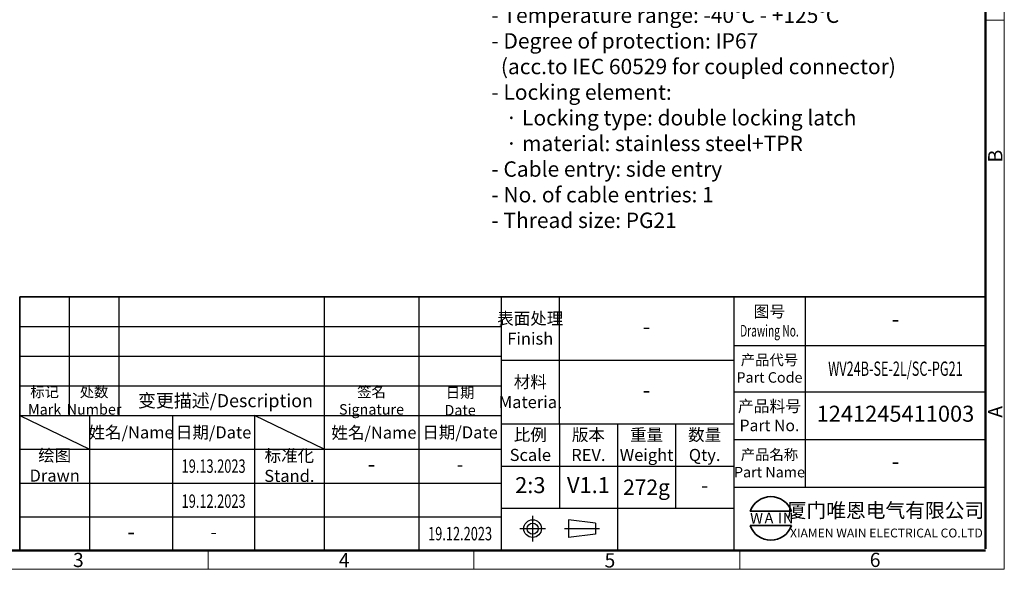
# Model space of a CAD drawing. Units: millimetres. Extents: x 1592 to 2037, y 610 to 925.
# Drawn here: x 1762 to 2037, y 610 to 764 of the extents above; entities that cross this region are included whole.
import ezdxf

# ---------------------------------------------------------------- set-up
doc = ezdxf.new("R2010")
doc.units = ezdxf.units.MM
doc.header["$LTSCALE"] = 65.395
for name, color, linetype, lineweight in [('Dim', 3, 'CONTINUOUS', 15), ('图框', 7, 'CONTINUOUS', 20), ('打标文字', 3, 'CONTINUOUS', 20)]:
    doc.layers.add(name, color=color, linetype=linetype, lineweight=lineweight)
doc.styles.add('Chinese', font='txt')
doc.styles.add('Romans字体', font='romans.shx', dxfattribs={"width": 0.75})
doc.styles.get("Standard").update_dxf_attribs({"font": 'txt', "width": 0.75})
doc.styles.add('工程字', font='gbenor.shx', dxfattribs={"bigfont": 'gbcbig.shx'})

# ---------------------------------------------------------------- blocks, each defined once
blk = doc.blocks.new('A4图框-NEW')
at = {"layer": '图框', "color": 1, "lineweight": 18}
for p, q in [((1130.41, 480.53), (1130.41, 690.53)), ((833.41, 480.53), (1130.41, 480.53))]:
    blk.add_line(p, q, dxfattribs=at)
at = {"layer": '图框', "lineweight": 50}
for p, q in [((1126.93, 484.34), (1126.93, 675.53)), ((836.85, 484.03), (1126.93, 484.03))]:
    blk.add_line(p, q, dxfattribs=at)
at = {"layer": '图框', "color": 6}
for p, q in [((1130.41, 582.89), (1126.93, 582.89)), ((982.02, 484.03), (982.02, 480.53)), ((1031.55, 484.03), (1031.55, 480.53)), ((1081.09, 484.03), (1081.09, 480.53))]:
    blk.add_line(p, q, dxfattribs=at)
at = {"layer": '图框', "lineweight": 35}
for q in [(1126.93, 531.33), (946.93, 484.03)]:
    blk.add_line((946.93, 531.33), q, dxfattribs=at)
at = {"layer": '图框', "lineweight": -3}
for p, q in [((956.15, 531.33), (956.15, 509.21)), ((965.36, 531.33), (965.36, 509.21)), ((1003.65, 531.33), (1003.65, 484.03)), ((1021.3, 531.33), (1021.3, 484.03)), ((1036.65, 531.33), (1036.65, 484.01)), ((1047.47, 531.33), (1047.47, 507.67)), ((1079.97, 531.33), (1079.97, 484.01)), ((1093.32, 531.33), (1093.32, 495.84)), ((946.93, 525.8), (1036.65, 525.8)), ((1079.97, 522.27), (1126.93, 522.27)), ((946.93, 520.27), (1036.65, 520.27)), ((1036.65, 519.5), (1079.97, 519.5)), ((946.93, 514.74), (1036.65, 514.74)), ((1079.97, 513.59), (1126.93, 513.59)), ((946.93, 509.21), (1036.65, 509.21)), ((946.93, 509.21), (959.91, 502.91)), ((959.91, 509.21), (959.91, 484.03)), ((975.41, 509.21), (975.41, 484.03)), ((990.67, 509.21), (990.67, 484.03)), ((1003.65, 502.91), (990.67, 509.21)), ((1036.65, 507.67), (1079.97, 507.67)), ((1047.48, 507.67), (1047.48, 491.9)), ((1058.31, 507.67), (1058.31, 484.03)), ((1069.14, 507.67), (1069.14, 491.9)), ((1079.97, 504.71), (1126.93, 504.71)), ((946.93, 502.91), (1036.65, 502.91)), ((1036.65, 499.78), (1079.97, 499.78)), ((946.93, 496.62), (1036.65, 496.62)), ((1079.97, 495.84), (1126.93, 495.84)), ((1036.65, 491.9), (1079.97, 491.9)), ((946.93, 490.33), (1036.65, 490.33))]:
    blk.add_line(p, q, dxfattribs=at)
at = {"layer": '图框', "lineweight": 25}
for p, q in [((1042.5, 490.48), (1042.5, 485.74)), ((1054.23, 489.14), (1049.16, 489.76)), ((1049.16, 489.76), (1049.16, 486.46)), ((1054.23, 489.14), (1054.23, 487.08)), ((1040.14, 488.11), (1044.87, 488.11)), ((1048.47, 488.11), (1054.95, 488.11)), ((1054.23, 487.08), (1049.16, 486.46))]:
    blk.add_line(p, q, dxfattribs=at)
at = {"layer": '图框', "color": 4, "lineweight": 35}
for p, q in [((1083.06, 491.34), (1090.74, 491.34)), ((1083.06, 488.7), (1090.74, 488.7))]:
    blk.add_line(p, q, dxfattribs=at)
at = {"layer": '图框', "lineweight": 25}
for radius in [1.65, 1.03]:
    blk.add_circle((1042.5, 488.11), radius, dxfattribs=at)
at = {"layer": '图框', "color": 4, "lineweight": 35}
for start, end in [(18.9524, 161.0476), (198.9524, 341.0476)]:
    blk.add_arc((1086.9, 490.02), 4.06, start, end, dxfattribs=at)
at = {"layer": '图框', "color": 6, "insert": (1127.4, 556.37), "char_height": 2.65, "width": 2.5579, "attachment_point": 1, "rotation": 90, "style": 'Romans字体'}
blk.add_mtext('B', dxfattribs=at)
at = {"layer": '图框', "attachment_point": 5}
for s, insert, char_height, width in [('表面处理\\P{\\Fromans|c134;Finish}', (1042.06, 525.41), 2.2528, 10.82), ('图号{\\Ftxt|c134;\\P\\Fromans|c134;\\W0.65;Drawing No.}', (1086.64, 526.8), 2.1549, 13.3447), ('产品代号\\P{\\Fromans|c134;Part Code}', (1086.64, 517.93), 1.959, 13.3447), ('材料\\P{\\Fromans|c134;Material}', (1042.06, 513.59), 2.2528, 10.82), ('标记\\P{\\Fromans|c134;Mark}', (951.54, 511.97), 1.959, 9.2182), ('处数\\P{\\Fromans|c134;Number }', (960.76, 511.97), 1.959, 9.2182), ('签名\\P{\\Fromans|c134;Signature} ', (1012.47, 511.97), 1.959, 17.6264), ('日期\\P{\\Fromans|c134;Date}', (1028.98, 511.83), 1.959, 15.3523), ('  变更描述{\\Fromans|c134;/Description}', (984.51, 511.97), 2.4487, 38.2879), ('产品料号\\P{\\Fromans|c134;Part No.}', (1086.64, 509.15), 2.1549, 13.3447), ('姓名{\\Fromans|c134;/Name\\Ftxt|c134; }', (967.66, 506.06), 2.2528, 15.5018), ('日期{\\Fromans|c134;/Date}', (983.04, 506.06), 2.2528, 15.2624), ('姓名{\\Fromans|c134;/Name}', (1012.93, 506.02), 2.2528, 16.9349), ('日期{\\Fromans|c134;/Date}', (1028.98, 506.06), 2.2528, 15.3523), ('比例\\P{\\Fromans|c134;Scale}', (1042.07, 503.73), 2.2528, 10.8293), ('版本\\P{\\Fromans|c134;REV.}', (1052.89, 503.73), 2.2528, 10.8387), ('重量\\P{\\Fromans|c134;Weight}', (1063.73, 503.73), 2.2528, 10.8293), ('数量\\P{\\Fromans|c134;Qty.}', (1074.56, 503.73), 2.2528, 10.8293), ('绘图\\P{\\Fromans|c134;Drawn\\Ftxt|c134; }', (953.42, 499.88), 2.2528, 12.9801), ('产品名称\\P{\\Fromans|c134;Part Name}', (1086.64, 500.28), 1.959, 13.3447)]:
    blk.add_mtext(s, dxfattribs=dict(at, insert=insert, char_height=char_height, width=width))
at = {"layer": '图框', "color": 3, "attachment_point": 5, "style": 'Romans字体'}
for s, insert, char_height, width in [('-', (1110.12, 526.8), 2.99, 33.6124), ('-', (1063.72, 525.41), 2.99, 32.4974), ('-', (1063.73, 513.59), 2.99, 32.488), ('{\\W0.7;19.13.2023}', (983.04, 499.77), 2.5, 15.5018), ('-', (1012.48, 499.77), 2.99, 17.6488), ('-', (1028.98, 499.77), 2.49, 15.3523), ('-', (1110.12, 500.28), 2.99, 33.6124), ('V1.1', (1052.9, 495.84), 2.986, 10.8293), ('-', (1074.56, 495.84), 2.99, 10.8293), ('{\\W0.7;19.12.2023}', (983.04, 493.24), 2.5, 15.5018), ('{\\W0.7;19.12.2023}', (1028.98, 487.18), 2.5, 15.5018), ('-', (967.66, 487.18), 2.99, 15.5018), ('-', (983.04, 487.18), 2.49, 15.2624)]:
    blk.add_mtext(s, dxfattribs=dict(at, insert=insert, char_height=char_height, width=width))
at = {"layer": '图框', "color": 6, "linetype": 'ByBlock', "lineweight": 18, "insert": (1127.4, 508.79), "char_height": 2.65, "width": 2.5579, "attachment_point": 1, "rotation": 90, "style": 'Romans字体'}
blk.add_mtext('A', dxfattribs=at)
at = {"layer": '图框', "insert": (997.16, 499.82), "char_height": 2.2528, "width": 12.9801, "attachment_point": 5, "style": 'Romans字体'}
blk.add_mtext('{\\f仿宋_GB2312|b0|i0|c134|p49;标准化}\\PStand.', dxfattribs=at)
at = {"layer": '图框', "color": 1, "lineweight": 20, "insert": (1108.26, 491.52), "char_height": 2.6991, "width": 82.3083, "attachment_point": 5}
blk.add_mtext('{\\fSimHei|b0|i0|c134|p2;厦门唯恩电气有限公司}', dxfattribs=at)
at = {"layer": '图框', "color": 1, "lineweight": 20, "char_height": 2.0059, "width": 5.0472, "attachment_point": 1, "style": 'Chinese'}
for s, insert in [('{\\fArial|b0|i0|c0|p34;W}', (1083.03, 491.05)), ('{\\fArial|b0|i0|c0|p34;A}', (1085.71, 491.09)), ('{\\fArial|b0|i0|c0|p34;I}', (1088.21, 491.09)), ('{\\fArial|b0|i0|c0|p34;N}', (1089.14, 491.08))]:
    blk.add_mtext(s, dxfattribs=dict(at, insert=insert))
at = {"layer": '图框', "color": 3, "lineweight": 20, "insert": (1108.44, 487.3), "char_height": 1.6525, "width": 68.0856, "attachment_point": 5, "style": '工程字'}
blk.add_mtext('{\\fArial Narrow|b0|i0|c0|p34;XIAMEN WAIN ELECTRICAL CO.LTD}', dxfattribs=at)
at = {"layer": '图框', "color": 6, "char_height": 2.65, "width": 2.5579, "attachment_point": 1, "style": 'Romans字体'}
for s, insert in [('3', (956.83, 483.6)), ('4', (1006.38, 483.57)), ('5', (1055.9, 483.52)), ('6', (1105.33, 483.62))]:
    blk.add_mtext(s, dxfattribs=dict(at, insert=insert))

msp = doc.modelspace()

# ---------------------------------------------------------------- block references
at = {"layer": 'Dim', "xscale": 1.5, "yscale": 1.5, "zscale": 1.5}
msp.add_blockref('A4图框-NEW', (341.69, -110.88), dxfattribs=at)

# ---------------------------------------------------------------- texts
at = {"layer": '图框', "color": 3, "attachment_point": 5, "style": 'Romans字体'}
for s, insert, char_height, width in [('{\\W0.65;WV24B-SE-2L/SC-PG21}', (2006.87, 666.01), 4, 50.4186), ('1241245411003', (2006.87, 652.84), 4.4783, 50.4186), ('2:3', (1904.79, 632.88), 4.478, 16.244), ('{\\H0.96019x;272g}', (1937.28, 632.88), 4.4783, 16.244)]:
    msp.add_mtext(s, dxfattribs=dict(at, insert=insert, char_height=char_height, width=width))
at = {"layer": '打标文字', "color": 3, "insert": (1893.93, 888.85), "char_height": 4.3, "width": 133.5683, "attachment_point": 1, "style": 'Romans字体'}
msp.add_mtext('\\A1;{\\f仿宋_GB2312|b0|i0|c134|p49;技术参数：}\\P- {\\f仿宋_GB2312|b0|i0|c134|p49;材料}: {\\f仿宋_GB2312|b0|i0|c134|p49;压铸铝}\\P- {\\f仿宋_GB2312|b0|i0|c134|p49;表面处理}: {\\f仿宋_GB2312|b0|i0|c134|p49;粉末喷涂}\\P- {\\f仿宋_GB2312|b0|i0|c134|p49;颜色}: RAL 7037{\\f仿宋_GB2312|b0|i0|c134|p49;（灰色）} \\P- {\\f仿宋_GB2312|b0|i0|c134|p49;温度范围}: -40{\\f仿宋_GB2312|b0|i0|c134|p49;℃} - +125{\\f仿宋_GB2312|b0|i0|c134|p49;℃}\\P- {\\f仿宋_GB2312|b0|i0|c134|p49;防护等级}: IP67{\\f仿宋_GB2312|b0|i0|c134|p49;（联锁状态},IEC 60529{\\f仿宋_GB2312|b0|i0|c134|p49;）}    \\P- {\\f仿宋_GB2312|b0|i0|c134|p49;联锁元件}:\\P   {\\f仿宋_GB2312|b0|i0|c134|p49;·} {\\f仿宋_GB2312|b0|i0|c134|p49;锁扣方式}:{\\f仿宋_GB2312|b0|i0|c134|p49;金属双扣}\\P   {\\f仿宋_GB2312|b0|i0|c134|p49;·} {\\f仿宋_GB2312|b0|i0|c134|p49;材料}:{\\f仿宋_GB2312|b0|i0|c134|p49;不锈钢}+{\\f仿宋_GB2312|b0|i0|c134|p49;软胶}\\P- {\\f仿宋_GB2312|b0|i0|c134|p49;出线方向}:{\\f仿宋_GB2312|b0|i0|c134|p49;侧出线}\\P- {\\f仿宋_GB2312|b0|i0|c134|p49;出线孔数}: 1\\P- {\\f仿宋_GB2312|b0|i0|c134|p49;螺纹规格}: PG21\\P\\PTechnical specification:\\P- Material: aluminium die-cast\\P- Surface: powder-coated\\P- Colour: RAL 7037(grey)\\P- Temperature range: -40{\\f仿宋_GB2312|b0|i0|c134|p49;℃} - +125{\\f仿宋_GB2312|b0|i0|c134|p49;℃}\\P- Degree of protection: IP67\\P  (acc.to IEC 60529 for coupled connector) \\P- Locking element:\\P   {\\f仿宋_GB2312|b0|i0|c134|p49;·} Locking type: double locking latch  \\P   {\\f仿宋_GB2312|b0|i0|c134|p49;·} material: stainless steel+TPR\\P- Cable entry: side entry\\P- No. of cable entries: 1\\P- Thread size: PG21', dxfattribs=at)

doc.saveas('drawing.dxf')
